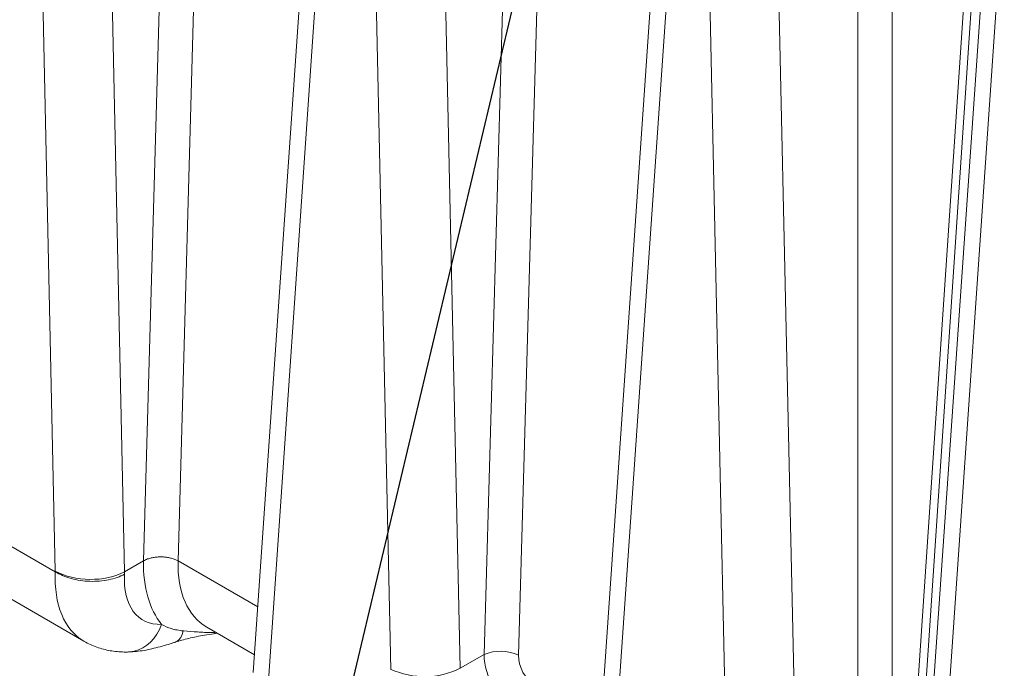
# Model space of a CAD drawing. Units: inches. Extents: x 448 to 712, y -305 to -101.
# Drawn here: x 643 to 657, y -172 to -162 of the extents above; entities that cross this region are included whole.
import ezdxf

# ---------------------------------------------------------------- set-up
doc = ezdxf.new("R2010")
doc.units = ezdxf.units.IN
doc.header["$MEASUREMENT"] = 0
doc.layers.add('DIM', color=7, linetype='Continuous', lineweight=9)
doc.styles.get("Standard").update_dxf_attribs({"font": 'arial.ttf'})
doc.dimstyles.new('24X', dxfattribs={"dimscale": 12, "dimtxt": 0.18, "dimasz": 0.18, "dimexe": 0.18, "dimexo": 0.18, "dimgap": 0.18, "dimtad": 0, "dimtih": 1, "dimtoh": 1, "dimdec": 1, "dimrnd": 0.125, "dimdsep": 46, "dimtxsty": 'Standard', "dimcen": -0.18, "dimclrd": 256, "dimclre": 256, "dimadec": 0, "dimazin": 0, "dimtfac": 1, "dimtdec": 3, "dimtofl": 0, "dimtmove": 0, "dimatfit": 0, "dimfxl": 1, "dimtolj": 1, "dimarcsym": 0})

msp = doc.modelspace()

# ---------------------------------------------------------------- linework, layer by layer
at = {"color": 7, "linetype": 'Continuous', "lineweight": 15}
for p, q in [((643.029, -170.251), (642.64, -152.443)), ((643.63, -152.428), (644.02, -170.261)), ((644.289, -170.106), (644.793, -152.338)), ((645.287, -152.348), (644.784, -170.105)), ((647.026, -154.774), (645.858, -171.701)), ((647.23, -155.093), (646.063, -172.002)), ((647.828, -171.657), (647.469, -155.231)), ((648.459, -155.216), (648.818, -171.642)), ((654.503, -173.936), (654.502, -156.717)), ((654.997, -156.717), (654.997, -173.936)), ((655.216, -174.063), (656.33, -157.486)), ((651.855, -157.562), (650.779, -173.159)), ((656.432, -157.627), (655.318, -174.207)), ((652.059, -157.881), (650.983, -173.478)), ((652.657, -174.445), (652.298, -158.019)), ((653.288, -158.004), (653.647, -174.43)), ((655.318, -175.8), (656.394, -160.199)), ((656.598, -160.501), (655.522, -176.102)), ((631.473, -163.59), (643.029, -170.261)), ((631.536, -164.382), (643.438, -171.253)), ((644.021, -170.261), (644.289, -170.106)), ((644.289, -170.106), (644.289, -170.106)), ((644.784, -170.105), (644.784, -170.106)), ((644.784, -170.106), (645.923, -170.763)), ((643.029, -170.261), (643.029, -170.251)), ((644.021, -170.261), (644.019, -170.295)), ((645.195, -171.054), (645.876, -171.447)), ((648.818, -171.642), (649.16, -171.445))]:
    msp.add_line(p, q, dxfattribs=at)
at = {"color": 8, "linetype": 'Continuous', "lineweight": 15}
for p, q in [((649.16, -171.445), (649.512, -159.044)), ((649.989, -159.627), (649.654, -171.455))]:
    msp.add_line(p, q, dxfattribs=at)
at = {"color": 8, "linetype": 'Continuous', "lineweight": 15, "flags": 128}
for points in [[(644.078, -171.408), (644.093, -171.408), (644.157, -171.398), (644.22, -171.379), (644.28, -171.351), (644.337, -171.313), (644.39, -171.268), (644.439, -171.214), (644.482, -171.153), (644.519, -171.086), (644.55, -171.014)], [(644.747, -171.268), (644.767, -171.259), (644.797, -171.235), (644.822, -171.202), (644.842, -171.158), (644.858, -171.106)]]:
    msp.add_lwpolyline(points, dxfattribs=at)
at = {"color": 7, "linetype": 'Continuous', "lineweight": 15}
for centre, radius, start, end in [((649.395, -172.013), 0.615, 65.1374, 112.4737), ((648.307, -170.606), 1.155, 245.5074, 296.2599)]:
    msp.add_arc(centre, radius, start, end, dxfattribs=at)
for centre, major_axis, ratio, start_param, end_param in [((646.09, -169.026), (1.337, 2.167), 0.556894, 2.392247, 2.951963), ((643.524, -169.98), (0.701, -0.011), 0.556903, 3.936432, 5.505858), ((645.008, -169.753), (0.736, 1.193), 0.556894, 2.346212, 3.497027), ((643.871, -163.451), (-0.129, 6.815), 0.073529, 3.179896, 3.18218), ((649.655, -171.7), (-0.326, 0.62), 0.602032, 0.861716, 2.380135), ((649.902, -171.582), (-0.15, 0.317), 0.625261, 0.88981, 2.408228)]:
    msp.add_ellipse(centre, major_axis=major_axis, ratio=ratio, start_param=start_param, end_param=end_param, dxfattribs=at)
at = {"color": 8, "linetype": 'Continuous', "lineweight": 15}
for centre, major_axis, ratio, start_param, end_param in [((646.337, -169.179), (1.161, 1.863), 0.553569, 2.392232, 3.160258), ((644.513, -169.447), (1.086, 1.799), 0.563793, 2.341044, 3.152428)]:
    msp.add_ellipse(centre, major_axis=major_axis, ratio=ratio, start_param=start_param, end_param=end_param, dxfattribs=at)
at = {"color": 7, "linetype": 'Continuous', "lineweight": 15}
for points, knots in [([(644.289, -170.106), (644.309, -170.096), (644.343, -170.079), (644.401, -170.062), (644.457, -170.052), (644.516, -170.048), (644.575, -170.049), (644.633, -170.056), (644.688, -170.067), (644.74, -170.084), (644.769, -170.098), (644.784, -170.105)], [0, 0, 0, 0, 0.140143, 0.247555, 0.354965, 0.462389, 0.569813, 0.677363, 0.784913, 0.892456, 1, 1, 1, 1]), ([(643.029, -170.261), (643.063, -170.28), (643.131, -170.318), (643.254, -170.359), (643.386, -170.388), (643.524, -170.4), (643.661, -170.397), (643.793, -170.378), (643.916, -170.345), (643.985, -170.312), (644.019, -170.295)], [0, 0, 0, 0, 0.125, 0.25, 0.3749999, 0.4999999, 0.6249997, 0.7499997, 0.8749997, 1, 1, 1, 1]), ([(644.55, -171.014), (644.592, -171.039), (644.638, -171.059), (644.715, -171.082), (644.742, -171.089), (644.798, -171.099), (644.827, -171.103), (644.858, -171.106)], [0, 0, 0, 0, 0.5, 0.5, 0.75, 0.75, 1, 1, 1, 1]), ([(644.746, -171.268), (644.748, -171.267), (644.778, -171.257), (644.842, -171.239), (644.939, -171.213), (645.048, -171.189), (645.167, -171.167), (645.267, -171.15), (645.328, -171.142), (645.344, -171.14)], [0, 0, 0, 0, 0.012673, 0.169764, 0.338147, 0.518999, 0.713385, 0.922569, 1, 1, 1, 1]), ([(643.438, -171.253), (643.439, -171.254), (643.469, -171.273), (643.531, -171.302), (643.622, -171.34), (643.717, -171.37), (643.814, -171.391), (643.913, -171.405), (644.002, -171.41), (644.057, -171.409), (644.079, -171.408)], [0, 0, 0, 0, 0.009216, 0.157294, 0.304935, 0.452675, 0.601079, 0.750723, 0.902191, 1, 1, 1, 1]), ([(644.079, -171.407), (644.097, -171.407), (644.152, -171.405), (644.244, -171.395), (644.354, -171.376), (644.471, -171.349), (644.584, -171.318), (644.677, -171.289), (644.73, -171.272), (644.746, -171.267)], [0, 0, 0, 0, 0.083864, 0.246608, 0.419693, 0.585227, 0.771303, 0.930754, 1, 1, 1, 1])]:
    msp.add_open_spline(points, degree=3, knots=knots, dxfattribs=at)
at = {"color": 8, "linetype": 'Continuous', "lineweight": 15}
msp.add_open_spline([(644.858, -171.106), (644.861, -171.106), (644.928, -171.113), (645.062, -171.123), (645.215, -171.132), (645.304, -171.128), (645.322, -171.127)], degree=3, knots=[0, 0, 0, 0, 0.022416, 0.456056, 0.889997, 1, 1, 1, 1], dxfattribs=at)

# ---------------------------------------------------------------- leaders
at = {"layer": 'DIM', "annotation_type": 0, "has_hookline": 1, "hookline_direction": 1, "text_width": 16.128}
msp.add_leader([(650.254, -159.283), (644.974, -181.525), (642.814, -181.525)], dimstyle='24X', dxfattribs=at)

doc.saveas('drawing.dxf')
